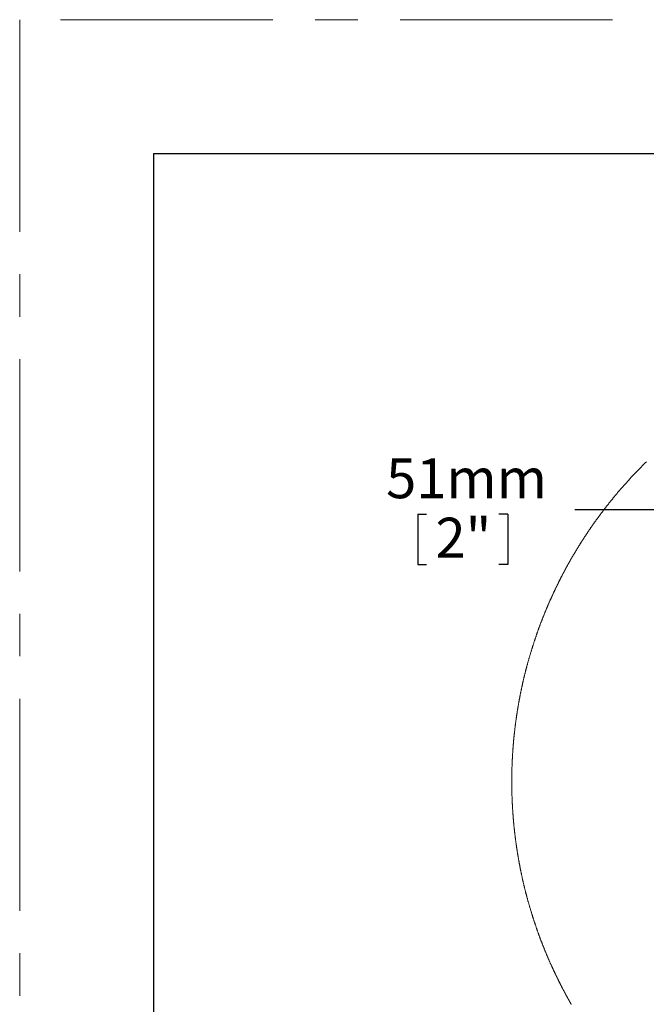
# Model space of a CAD drawing. Units: millimetres. Extents: x 0 to 6983, y 0 to 5398.
# Drawn here: x 0 to 937, y 3924 to 5398 of the extents above; entities that cross this region are included whole.
import ezdxf

# ---------------------------------------------------------------- set-up
doc = ezdxf.new("R2010")
doc.units = ezdxf.units.MM
doc.linetypes.add('CENTERX2', pattern=[20.32, 12.7, -2.54, 2.54, -2.54])
doc.layers.add('FORMAT', color=7, linetype='Continuous')
doc.styles.add('SLDTEXTSTYLE0', font='TXT', dxfattribs={"width": 0.605})
doc.dimstyles.new('SLDDIMSTYLE4', dxfattribs={"dimtxt": 57.78717, "dimasz": 82.55, "dimexe": 0, "dimexo": 0.0625, "dimgap": 14.446793, "dimtad": 0, "dimtih": 1, "dimtoh": 1, "dimdec": 0, "dimlfac": 0.5, "dimrnd": 1e-09, "dimzin": 12, "dimdsep": 46, "dimtxsty": 'SLDTEXTSTYLE0', "dimsah": 1, "dimcen": 0.09, "dimadec": 0, "dimazin": 3, "dimtfac": 1, "dimtdec": 0, "dimtmove": 0, "dimatfit": 0, "dimfxl": 0, "dimfrac": 2, "dimtolj": 1, "dimtzin": 12, "dimarcsym": 0})

# ---------------------------------------------------------------- blocks, each defined once
blk = doc.blocks.new('_D_8')
at = {"layer": 'FORMAT', "ltscale": 25}
for p, q in [((1205.3, 4446), (1205.3, 4689.2)), ((1306.9, 4141.2), (1306.9, 4689.2)), ((595.3, 4657.6), (595.3, 4582.2)), ((595.3, 4657.6), (608.6, 4657.6)), ((729.9, 4657.6), (716.7, 4657.6)), ((729.9, 4657.6), (729.9, 4582.2)), ((1205.3, 4664.2), (830.2, 4664.2)), ((1306.9, 4664.2), (1465.7, 4664.2)), ((595.3, 4582.2), (608.6, 4582.2)), ((729.9, 4582.2), (716.7, 4582.2))]:
    blk.add_line(p, q, dxfattribs=at)
for points in [[(1205.3, 4664.2), (1122.8, 4676.9), (1122.8, 4651.5)], [(1306.9, 4664.2), (1389.5, 4651.5), (1389.5, 4676.9)]]:
    blk.add_solid(points, dxfattribs=at)
at = {"layer": 'FORMAT', "ltscale": 25, "char_height": 59.53, "attachment_point": 1, "style": 'SLDTEXTSTYLE0'}
for s, insert in [('51mm', (548, 4741)), ('2"', (621.8, 4652.3))]:
    blk.add_mtext(s, dxfattribs=dict(at, insert=insert))

msp = doc.modelspace()

# ---------------------------------------------------------------- linework, layer by layer
at = {"color": 7, "linetype": 'CENTERX2', "lineweight": 0, "ltscale": 25}
for p in [(0, 0), (6982.6, 5397.5)]:
    msp.add_line(p, (0, 5397.5), dxfattribs=at)
at = {"color": 7, "linetype": 'Continuous', "lineweight": 0, "ltscale": 25, "flags": 128}
msp.add_lwpolyline([(937.2, 4735.8), (936.7, 4735.3), (936.1, 4734.8), (935.6, 4734.3), (935.1, 4733.8), (934.6, 4733.3), (934.1, 4732.8), (933.5, 4732.3), (933, 4731.7), (932.5, 4731.2), (932, 4730.7), (931.5, 4730.2), (931, 4729.7), (930.4, 4729.2), (929.9, 4728.6), (929.4, 4728.1), (928.9, 4727.6), (928.4, 4727.1), (927.9, 4726.6), (927.4, 4726), (926.8, 4725.5), (926.3, 4725), (925.8, 4724.5), (925.3, 4723.9), (924.8, 4723.4), (924.3, 4722.9), (923.8, 4722.4), (923.3, 4721.8), (922.8, 4721.3), (922.3, 4720.8), (921.8, 4720.3), (921.2, 4719.7), (920.7, 4719.2), (920.2, 4718.7), (919.7, 4718.1), (919.2, 4717.6), (918.7, 4717.1), (918.2, 4716.5), (917.7, 4716), (917.2, 4715.5), (916.7, 4714.9), (916.2, 4714.4), (915.7, 4713.9), (915.2, 4713.3), (914.7, 4712.8), (914.2, 4712.3), (913.7, 4711.7), (913.2, 4711.2), (912.7, 4710.7), (912.2, 4710.1), (911.7, 4709.6), (911.3, 4709), (910.8, 4708.5), (910.3, 4708), (909.8, 4707.4), (909.3, 4706.9), (908.8, 4706.3), (908.3, 4705.8), (907.8, 4705.2), (907.3, 4704.7), (906.8, 4704.2), (906.3, 4703.6), (905.9, 4703.1), (905.4, 4702.5), (904.9, 4702), (904.4, 4701.4), (903.9, 4700.9), (903.4, 4700.3), (902.9, 4699.8), (902.5, 4699.2), (902, 4698.7), (901.5, 4698.1), (901, 4697.6), (900.5, 4697), (900.1, 4696.5), (899.6, 4695.9), (899.1, 4695.4), (898.6, 4694.8), (898.1, 4694.3), (897.7, 4693.7), (897.2, 4693.2), (896.7, 4692.6), (896.2, 4692.1), (895.8, 4691.5), (895.3, 4690.9), (894.8, 4690.4), (894.3, 4689.8), (893.9, 4689.3), (893.4, 4688.7), (892.9, 4688.1), (892.5, 4687.6), (892, 4687), (891.5, 4686.5), (891, 4685.9), (890.6, 4685.3), (890.1, 4684.8), (889.6, 4684.2), (889.2, 4683.7), (888.7, 4683.1), (888.2, 4682.5), (887.8, 4682), (887.3, 4681.4), (886.9, 4680.8), (886.4, 4680.3), (885.9, 4679.7), (885.5, 4679.1), (885, 4678.6), (884.5, 4678), (884.1, 4677.4), (883.6, 4676.9), (883.2, 4676.3), (882.7, 4675.7), (882.3, 4675.1), (881.8, 4674.6), (881.3, 4674), (880.9, 4673.4), (880.4, 4672.8), (880, 4672.3), (879.5, 4671.7), (879.1, 4671.1), (878.6, 4670.6), (878.2, 4670), (877.7, 4669.4), (877.3, 4668.8), (876.8, 4668.2), (876.4, 4667.7), (875.9, 4667.1), (875.5, 4666.5), (875, 4665.9), (874.6, 4665.4), (874.1, 4664.8), (873.7, 4664.2), (873.2, 4663.6), (872.8, 4663), (872.4, 4662.4), (871.9, 4661.9), (871.5, 4661.3), (871, 4660.7), (870.6, 4660.1), (870.2, 4659.5), (869.7, 4658.9), (869.3, 4658.4), (868.8, 4657.8), (868.4, 4657.2), (868, 4656.6), (867.5, 4656), (867.1, 4655.4), (866.7, 4654.8), (866.2, 4654.2), (865.8, 4653.7), (865.4, 4653.1), (864.9, 4652.5), (864.5, 4651.9), (864.1, 4651.3), (863.6, 4650.7), (863.2, 4650.1), (862.8, 4649.5), (862.3, 4648.9), (861.9, 4648.3), (861.5, 4647.7), (861.1, 4647.1), (860.6, 4646.6), (860.2, 4646), (859.8, 4645.4), (859.4, 4644.8), (858.9, 4644.2), (858.5, 4643.6), (858.1, 4643), (857.7, 4642.4), (857.3, 4641.8), (856.8, 4641.2), (856.4, 4640.6), (856, 4640), (855.6, 4639.4), (855.2, 4638.8), (854.7, 4638.2), (854.3, 4637.6), (853.9, 4637), (853.5, 4636.4), (853.1, 4635.8), (852.7, 4635.2), (852.3, 4634.6), (851.8, 4634), (851.4, 4633.4), (851, 4632.7), (850.6, 4632.1), (850.2, 4631.5), (849.8, 4630.9), (849.4, 4630.3), (849, 4629.7), (848.6, 4629.1), (848.2, 4628.5), (847.8, 4627.9), (847.4, 4627.3), (847, 4626.7), (846.6, 4626.1), (846.2, 4625.4), (845.7, 4624.8), (845.3, 4624.2), (844.9, 4623.6), (844.5, 4623), (844.1, 4622.4), (843.7, 4621.8), (843.4, 4621.2), (843, 4620.5), (842.6, 4619.9), (842.2, 4619.3), (841.8, 4618.7), (841.4, 4618.1), (841, 4617.5), (840.6, 4616.9), (840.2, 4616.2), (839.8, 4615.6), (839.4, 4615), (839, 4614.4), (838.6, 4613.8), (838.2, 4613.1), (837.8, 4612.5), (837.5, 4611.9), (837.1, 4611.3), (836.7, 4610.7), (836.3, 4610), (835.9, 4609.4), (835.5, 4608.8), (835.1, 4608.2), (834.8, 4607.5), (834.4, 4606.9), (834, 4606.3), (833.6, 4605.7), (833.2, 4605.1), (832.9, 4604.4), (832.5, 4603.8), (832.1, 4603.2), (831.7, 4602.5), (831.3, 4601.9), (831, 4601.3), (830.6, 4600.7), (830.2, 4600), (829.8, 4599.4), (829.5, 4598.8), (829.1, 4598.2), (828.7, 4597.5), (828.4, 4596.9), (828, 4596.3), (827.6, 4595.6), (827.2, 4595), (826.9, 4594.4), (826.5, 4593.7), (826.1, 4593.1), (825.8, 4592.5), (825.4, 4591.8), (825, 4591.2), (824.7, 4590.6), (824.3, 4589.9), (824, 4589.3), (823.6, 4588.7), (823.2, 4588), (822.9, 4587.4), (822.5, 4586.8), (822.1, 4586.1), (821.8, 4585.5), (821.4, 4584.8), (821.1, 4584.2), (820.7, 4583.6), (820.4, 4582.9), (820, 4582.3), (819.7, 4581.6), (819.3, 4581), (818.9, 4580.4), (818.6, 4579.7), (818.2, 4579.1), (817.9, 4578.4), (817.5, 4577.8), (817.2, 4577.2), (816.8, 4576.5), (816.5, 4575.9), (816.1, 4575.2), (815.8, 4574.6), (815.4, 4573.9), (815.1, 4573.3), (814.8, 4572.7), (814.4, 4572), (814.1, 4571.4), (813.7, 4570.7), (813.4, 4570.1), (813, 4569.4), (812.7, 4568.8), (812.4, 4568.1), (812, 4567.5), (811.7, 4566.8), (811.3, 4566.2), (811, 4565.5), (810.7, 4564.9), (810.3, 4564.2), (810, 4563.6), (809.7, 4562.9), (809.3, 4562.3), (809, 4561.6), (808.7, 4561), (808.3, 4560.3), (808, 4559.7), (807.7, 4559), (807.3, 4558.4), (807, 4557.7), (806.7, 4557.1), (806.4, 4556.4), (806, 4555.8), (805.7, 4555.1), (805.4, 4554.4), (805.1, 4553.8), (804.7, 4553.1), (804.4, 4552.5), (804.1, 4551.8), (803.8, 4551.2), (803.5, 4550.5), (803.1, 4549.8), (802.8, 4549.2), (802.5, 4548.5), (802.2, 4547.9), (801.9, 4547.2), (801.5, 4546.6), (801.2, 4545.9), (800.9, 4545.2), (800.6, 4544.6), (800.3, 4543.9), (800, 4543.2), (799.7, 4542.6), (799.3, 4541.9), (799, 4541.3), (798.7, 4540.6), (798.4, 4539.9), (798.1, 4539.3), (797.8, 4538.6), (797.5, 4537.9), (797.2, 4537.3), (796.9, 4536.6), (796.6, 4536), (796.3, 4535.3), (796, 4534.6), (795.7, 4534), (795.4, 4533.3), (795.1, 4532.6), (794.8, 4532), (794.5, 4531.3), (794.2, 4530.6), (793.9, 4530), (793.6, 4529.3), (793.3, 4528.6), (793, 4527.9), (792.7, 4527.3), (792.4, 4526.6), (792.1, 4525.9), (791.8, 4525.3), (791.5, 4524.6), (791.2, 4523.9), (790.9, 4523.3), (790.6, 4522.6), (790.3, 4521.9), (790.1, 4521.2), (789.8, 4520.6), (789.5, 4519.9), (789.2, 4519.2), (788.9, 4518.5), (788.6, 4517.9), (788.3, 4517.2), (788.1, 4516.5), (787.8, 4515.9), (787.5, 4515.2), (787.2, 4514.5), (786.9, 4513.8), (786.6, 4513.2), (786.4, 4512.5), (786.1, 4511.8), (785.8, 4511.1), (785.5, 4510.4), (785.3, 4509.8), (785, 4509.1), (784.7, 4508.4), (784.4, 4507.7), (784.2, 4507.1), (783.9, 4506.4), (783.6, 4505.7), (783.3, 4505), (783.1, 4504.3), (782.8, 4503.7), (782.5, 4503), (782.3, 4502.3), (782, 4501.6), (781.7, 4500.9), (781.5, 4500.3), (781.2, 4499.6), (780.9, 4498.9), (780.7, 4498.2), (780.4, 4497.5), (780.2, 4496.8), (779.9, 4496.2), (779.6, 4495.5), (779.4, 4494.8), (779.1, 4494.1), (778.9, 4493.4), (778.6, 4492.7), (778.3, 4492.1), (778.1, 4491.4), (777.8, 4490.7), (777.6, 4490), (777.3, 4489.3), (777.1, 4488.6), (776.8, 4487.9), (776.6, 4487.3), (776.3, 4486.6), (776.1, 4485.9), (775.8, 4485.2), (775.6, 4484.5), (775.3, 4483.8), (775.1, 4483.1), (774.8, 4482.4), (774.6, 4481.7), (774.3, 4481.1), (774.1, 4480.4), (773.8, 4479.7), (773.6, 4479), (773.4, 4478.3), (773.1, 4477.6), (772.9, 4476.9), (772.6, 4476.2), (772.4, 4475.5), (772.2, 4474.8), (771.9, 4474.1), (771.7, 4473.5), (771.5, 4472.8), (771.2, 4472.1), (771, 4471.4), (770.8, 4470.7), (770.5, 4470), (770.3, 4469.3), (770.1, 4468.6), (769.8, 4467.9), (769.6, 4467.2), (769.4, 4466.5), (769.1, 4465.8), (768.9, 4465.1), (768.7, 4464.4), (768.5, 4463.7), (768.2, 4463), (768, 4462.3), (767.8, 4461.7), (767.6, 4461), (767.3, 4460.3), (767.1, 4459.6), (766.9, 4458.9), (766.7, 4458.2), (766.5, 4457.5), (766.2, 4456.8), (766, 4456.1), (765.8, 4455.4), (765.6, 4454.7), (765.4, 4454), (765.2, 4453.3), (765, 4452.6), (764.7, 4451.9), (764.5, 4451.2), (764.3, 4450.5), (764.1, 4449.8), (763.9, 4449.1), (763.7, 4448.4), (763.5, 4447.7), (763.3, 4447), (763.1, 4446.3), (762.9, 4445.6), (762.7, 4444.9), (762.4, 4444.2), (762.2, 4443.5), (762, 4442.8), (761.8, 4442.1), (761.6, 4441.4), (761.4, 4440.6), (761.2, 4439.9), (761, 4439.2), (760.8, 4438.5), (760.6, 4437.8), (760.4, 4437.1), (760.2, 4436.4), (760.1, 4435.7), (759.9, 4435), (759.7, 4434.3), (759.5, 4433.6), (759.3, 4432.9), (759.1, 4432.2), (758.9, 4431.5), (758.7, 4430.8), (758.5, 4430.1), (758.3, 4429.4), (758.1, 4428.7), (758, 4427.9), (757.8, 4427.2), (757.6, 4426.5), (757.4, 4425.8), (757.2, 4425.1), (757, 4424.4), (756.9, 4423.7), (756.7, 4423), (756.5, 4422.3), (756.3, 4421.6), (756.1, 4420.9), (756, 4420.2), (755.8, 4419.4), (755.6, 4418.7), (755.4, 4418), (755.2, 4417.3), (755.1, 4416.6), (754.9, 4415.9), (754.7, 4415.2), (754.6, 4414.5), (754.4, 4413.8), (754.2, 4413.1), (754, 4412.3), (753.9, 4411.6), (753.7, 4410.9), (753.5, 4410.2), (753.4, 4409.5), (753.2, 4408.8), (753, 4408.1), (752.9, 4407.4), (752.7, 4406.6), (752.6, 4405.9), (752.4, 4405.2), (752.2, 4404.5), (752.1, 4403.8), (751.9, 4403.1), (751.8, 4402.4), (751.6, 4401.6), (751.4, 4400.9), (751.3, 4400.2), (751.1, 4399.5), (751, 4398.8), (750.8, 4398.1), (750.7, 4397.4), (750.5, 4396.6), (750.4, 4395.9), (750.2, 4395.2), (750.1, 4394.5), (749.9, 4393.8), (749.8, 4393.1), (749.6, 4392.3), (749.5, 4391.6), (749.3, 4390.9), (749.2, 4390.2), (749, 4389.5), (748.9, 4388.8), (748.7, 4388), (748.6, 4387.3), (748.5, 4386.6), (748.3, 4385.9), (748.2, 4385.2), (748, 4384.5), (747.9, 4383.7), (747.8, 4383), (747.6, 4382.3), (747.5, 4381.6), (747.4, 4380.9), (747.2, 4380.1), (747.1, 4379.4), (747, 4378.7), (746.8, 4378), (746.7, 4377.3), (746.6, 4376.5), (746.4, 4375.8), (746.3, 4375.1), (746.2, 4374.4), (746, 4373.7), (745.9, 4372.9), (745.8, 4372.2), (745.7, 4371.5), (745.5, 4370.8), (745.4, 4370.1), (745.3, 4369.3), (745.2, 4368.6), (745.1, 4367.9), (744.9, 4367.2), (744.8, 4366.5), (744.7, 4365.7), (744.6, 4365), (744.5, 4364.3), (744.3, 4363.6), (744.2, 4362.8), (744.1, 4362.1), (744, 4361.4), (743.9, 4360.7), (743.8, 4360), (743.7, 4359.2), (743.6, 4358.5), (743.4, 4357.8), (743.3, 4357.1), (743.2, 4356.3), (743.1, 4355.6), (743, 4354.9), (742.9, 4354.2), (742.8, 4353.4), (742.7, 4352.7), (742.6, 4352), (742.5, 4351.3), (742.4, 4350.5), (742.3, 4349.8), (742.2, 4349.1), (742.1, 4348.4), (742, 4347.6), (741.9, 4346.9), (741.8, 4346.2), (741.7, 4345.5), (741.6, 4344.7), (741.5, 4344), (741.4, 4343.3), (741.3, 4342.6), (741.2, 4341.8), (741.1, 4341.1), (741, 4340.4), (740.9, 4339.7), (740.9, 4338.9), (740.8, 4338.2), (740.7, 4337.5), (740.6, 4336.8), (740.5, 4336), (740.4, 4335.3), (740.3, 4334.6), (740.3, 4333.9), (740.2, 4333.1), (740.1, 4332.4), (740, 4331.7), (739.9, 4330.9), (739.8, 4330.2), (739.8, 4329.5), (739.7, 4328.8), (739.6, 4328), (739.5, 4327.3), (739.5, 4326.6), (739.4, 4325.9), (739.3, 4325.1), (739.2, 4324.4), (739.2, 4323.7), (739.1, 4322.9), (739, 4322.2), (739, 4321.5), (738.9, 4320.8), (738.8, 4320), (738.7, 4319.3), (738.7, 4318.6), (738.6, 4317.8), (738.5, 4317.1), (738.5, 4316.4), (738.4, 4315.7), (738.4, 4314.9), (738.3, 4314.2), (738.2, 4313.5), (738.2, 4312.7), (738.1, 4312), (738.1, 4311.3), (738, 4310.6), (737.9, 4309.8), (737.9, 4309.1), (737.8, 4308.4), (737.8, 4307.6), (737.7, 4306.9), (737.7, 4306.2), (737.6, 4305.5), (737.6, 4304.7), (737.5, 4304), (737.5, 4303.3), (737.4, 4302.5), (737.4, 4301.8), (737.3, 4301.1), (737.3, 4300.3), (737.2, 4299.6), (737.2, 4298.9), (737.1, 4298.2), (737.1, 4297.4), (737, 4296.7), (737, 4296), (737, 4295.2), (736.9, 4294.5), (736.9, 4293.8), (736.8, 4293), (736.8, 4292.3), (736.8, 4291.6), (736.7, 4290.9), (736.7, 4290.1), (736.6, 4289.4), (736.6, 4288.7), (736.6, 4287.9), (736.5, 4287.2), (736.5, 4286.5), (736.5, 4285.7), (736.5, 4285), (736.4, 4284.3), (736.4, 4283.5), (736.4, 4282.8), (736.3, 4282.1), (736.3, 4281.4), (736.3, 4280.6), (736.3, 4279.9), (736.2, 4279.2), (736.2, 4278.4), (736.2, 4277.7), (736.2, 4277), (736.2, 4276.2), (736.1, 4275.5), (736.1, 4274.8), (736.1, 4274), (736.1, 4273.3), (736.1, 4272.6), (736, 4271.8), (736, 4271.1), (736, 4270.4), (736, 4269.7), (736, 4268.9), (736, 4268.2), (736, 4267.5), (736, 4266.7), (735.9, 4266), (735.9, 4265.3), (735.9, 4264.5), (735.9, 4263.8), (735.9, 4263.1), (735.9, 4262.3), (735.9, 4261.6), (735.9, 4260.9), (735.9, 4260.1), (735.9, 4259.4), (735.9, 4258.7), (735.9, 4257.9), (735.9, 4257.2), (735.9, 4256.5), (735.9, 4255.8), (735.9, 4255), (735.9, 4254.3), (735.9, 4253.6), (735.9, 4252.8), (735.9, 4252.1), (735.9, 4251.4), (735.9, 4250.6), (735.9, 4249.9), (735.9, 4249.2), (736, 4248.4), (736, 4247.7), (736, 4247), (736, 4246.2), (736, 4245.5), (736, 4244.8), (736, 4244.1), (736, 4243.3), (736.1, 4242.6), (736.1, 4241.9), (736.1, 4241.1), (736.1, 4240.4), (736.1, 4239.7), (736.2, 4238.9), (736.2, 4238.2), (736.2, 4237.5), (736.2, 4236.7), (736.2, 4236), (736.3, 4235.3), (736.3, 4234.5), (736.3, 4233.8), (736.3, 4233.1), (736.4, 4232.4), (736.4, 4231.6), (736.4, 4230.9), (736.5, 4230.2), (736.5, 4229.4), (736.5, 4228.7), (736.5, 4228), (736.6, 4227.2), (736.6, 4226.5), (736.6, 4225.8), (736.7, 4225), (736.7, 4224.3), (736.8, 4223.6), (736.8, 4222.9), (736.8, 4222.1), (736.9, 4221.4), (736.9, 4220.7), (737, 4219.9), (737, 4219.2), (737, 4218.5), (737.1, 4217.7), (737.1, 4217), (737.2, 4216.3), (737.2, 4215.6), (737.3, 4214.8), (737.3, 4214.1), (737.4, 4213.4), (737.4, 4212.6), (737.5, 4211.9), (737.5, 4211.2), (737.6, 4210.4), (737.6, 4209.7), (737.7, 4209), (737.7, 4208.3), (737.8, 4207.5), (737.8, 4206.8), (737.9, 4206.1), (737.9, 4205.3), (738, 4204.6), (738.1, 4203.9), (738.1, 4203.1), (738.2, 4202.4), (738.2, 4201.7), (738.3, 4201), (738.4, 4200.2), (738.4, 4199.5), (738.5, 4198.8), (738.5, 4198), (738.6, 4197.3), (738.7, 4196.6), (738.7, 4195.9), (738.8, 4195.1), (738.9, 4194.4), (739, 4193.7), (739, 4192.9), (739.1, 4192.2), (739.2, 4191.5), (739.2, 4190.8), (739.3, 4190), (739.4, 4189.3), (739.5, 4188.6), (739.5, 4187.9), (739.6, 4187.1), (739.7, 4186.4), (739.8, 4185.7), (739.8, 4184.9), (739.9, 4184.2), (740, 4183.5), (740.1, 4182.8), (740.2, 4182), (740.3, 4181.3), (740.3, 4180.6), (740.4, 4179.9), (740.5, 4179.1), (740.6, 4178.4), (740.7, 4177.7), (740.8, 4177), (740.9, 4176.2), (740.9, 4175.5), (741, 4174.8), (741.1, 4174), (741.2, 4173.3), (741.3, 4172.6), (741.4, 4171.9), (741.5, 4171.1), (741.6, 4170.4), (741.7, 4169.7), (741.8, 4169), (741.9, 4168.2), (742, 4167.5), (742.1, 4166.8), (742.2, 4166.1), (742.3, 4165.3), (742.4, 4164.6), (742.5, 4163.9), (742.6, 4163.2), (742.7, 4162.4), (742.8, 4161.7), (742.9, 4161), (743, 4160.3), (743.1, 4159.6), (743.2, 4158.8), (743.3, 4158.1), (743.4, 4157.4), (743.5, 4156.7), (743.7, 4155.9), (743.8, 4155.2), (743.9, 4154.5), (744, 4153.8), (744.1, 4153), (744.2, 4152.3), (744.3, 4151.6), (744.5, 4150.9), (744.6, 4150.2), (744.7, 4149.4), (744.8, 4148.7), (744.9, 4148), (745.1, 4147.3), (745.2, 4146.5), (745.3, 4145.8), (745.4, 4145.1), (745.5, 4144.4), (745.7, 4143.7), (745.8, 4142.9), (745.9, 4142.2), (746, 4141.5), (746.2, 4140.8), (746.3, 4140.1), (746.4, 4139.3), (746.6, 4138.6), (746.7, 4137.9), (746.8, 4137.2), (746.9, 4136.5), (747.1, 4135.7), (747.2, 4135), (747.4, 4134.3), (747.5, 4133.6), (747.6, 4132.9), (747.8, 4132.2), (747.9, 4131.4), (748, 4130.7), (748.2, 4130), (748.3, 4129.3), (748.5, 4128.6), (748.6, 4127.8), (748.7, 4127.1), (748.9, 4126.4), (749, 4125.7), (749.2, 4125), (749.3, 4124.3), (749.5, 4123.5), (749.6, 4122.8), (749.8, 4122.1), (749.9, 4121.4), (750.1, 4120.7), (750.2, 4120), (750.4, 4119.2), (750.5, 4118.5), (750.7, 4117.8), (750.8, 4117.1), (751, 4116.4), (751.1, 4115.7), (751.3, 4115), (751.4, 4114.2), (751.6, 4113.5), (751.7, 4112.8), (751.9, 4112.1), (752.1, 4111.4), (752.2, 4110.7), (752.4, 4110), (752.5, 4109.2), (752.7, 4108.5), (752.9, 4107.8), (753, 4107.1), (753.2, 4106.4), (753.4, 4105.7), (753.5, 4105), (753.7, 4104.3), (753.9, 4103.5), (754, 4102.8), (754.2, 4102.1), (754.4, 4101.4), (754.6, 4100.7), (754.7, 4100), (754.9, 4099.3), (755.1, 4098.6), (755.2, 4097.9), (755.4, 4097.1), (755.6, 4096.4), (755.8, 4095.7), (755.9, 4095), (756.1, 4094.3), (756.3, 4093.6), (756.5, 4092.9), (756.7, 4092.2), (756.8, 4091.5), (757, 4090.8), (757.2, 4090), (757.4, 4089.3), (757.6, 4088.6), (757.8, 4087.9), (758, 4087.2), (758.1, 4086.5), (758.3, 4085.8), (758.5, 4085.1), (758.7, 4084.4), (758.9, 4083.7), (759.1, 4083), (759.3, 4082.3), (759.5, 4081.6), (759.7, 4080.9), (759.9, 4080.2), (760, 4079.4), (760.2, 4078.7), (760.4, 4078), (760.6, 4077.3), (760.8, 4076.6), (761, 4075.9), (761.2, 4075.2), (761.4, 4074.5), (761.6, 4073.8), (761.8, 4073.1), (762, 4072.4), (762.2, 4071.7), (762.4, 4071), (762.6, 4070.3), (762.9, 4069.6), (763.1, 4068.9), (763.3, 4068.2), (763.5, 4067.5), (763.7, 4066.8), (763.9, 4066.1), (764.1, 4065.4), (764.3, 4064.7), (764.5, 4064), (764.7, 4063.3), (764.9, 4062.6), (765.2, 4061.9), (765.4, 4061.2), (765.6, 4060.5), (765.8, 4059.8), (766, 4059.1), (766.2, 4058.4), (766.5, 4057.7), (766.7, 4057), (766.9, 4056.3), (767.1, 4055.6), (767.3, 4054.9), (767.6, 4054.2), (767.8, 4053.5), (768, 4052.8), (768.2, 4052.1), (768.5, 4051.4), (768.7, 4050.7), (768.9, 4050), (769.1, 4049.3), (769.4, 4048.6), (769.6, 4048), (769.8, 4047.3), (770.1, 4046.6), (770.3, 4045.9), (770.5, 4045.2), (770.7, 4044.5), (771, 4043.8), (771.2, 4043.1), (771.5, 4042.4), (771.7, 4041.7), (771.9, 4041), (772.2, 4040.3), (772.4, 4039.6), (772.6, 4038.9), (772.9, 4038.3), (773.1, 4037.6), (773.4, 4036.9), (773.6, 4036.2), (773.8, 4035.5), (774.1, 4034.8), (774.3, 4034.1), (774.6, 4033.4), (774.8, 4032.7), (775.1, 4032), (775.3, 4031.4), (775.6, 4030.7), (775.8, 4030), (776.1, 4029.3), (776.3, 4028.6), (776.6, 4027.9), (776.8, 4027.2), (777.1, 4026.5), (777.3, 4025.9), (777.6, 4025.2), (777.8, 4024.5), (778.1, 4023.8), (778.3, 4023.1), (778.6, 4022.4), (778.8, 4021.7), (779.1, 4021.1), (779.4, 4020.4), (779.6, 4019.7), (779.9, 4019), (780.1, 4018.3), (780.4, 4017.6), (780.7, 4017), (780.9, 4016.3), (781.2, 4015.6), (781.5, 4014.9), (781.7, 4014.2), (782, 4013.6), (782.3, 4012.9), (782.5, 4012.2), (782.8, 4011.5), (783.1, 4010.8), (783.3, 4010.1), (783.6, 4009.5), (783.9, 4008.8), (784.2, 4008.1), (784.4, 4007.4), (784.7, 4006.8), (785, 4006.1), (785.3, 4005.4), (785.5, 4004.7), (785.8, 4004), (786.1, 4003.4), (786.4, 4002.7), (786.6, 4002), (786.9, 4001.3), (787.2, 4000.7), (787.5, 4000), (787.8, 3999.3), (788.1, 3998.6), (788.3, 3998), (788.6, 3997.3), (788.9, 3996.6), (789.2, 3995.9), (789.5, 3995.3), (789.8, 3994.6), (790.1, 3993.9), (790.3, 3993.3), (790.6, 3992.6), (790.9, 3991.9), (791.2, 3991.2), (791.5, 3990.6), (791.8, 3989.9), (792.1, 3989.2), (792.4, 3988.6), (792.7, 3987.9), (793, 3987.2), (793.3, 3986.5), (793.6, 3985.9), (793.9, 3985.2), (794.2, 3984.5), (794.5, 3983.9), (794.8, 3983.2), (795.1, 3982.5), (795.4, 3981.9), (795.7, 3981.2), (796, 3980.5), (796.3, 3979.9), (796.6, 3979.2), (796.9, 3978.5), (797.2, 3977.9), (797.5, 3977.2), (797.8, 3976.6), (798.1, 3975.9), (798.4, 3975.2), (798.7, 3974.6), (799, 3973.9), (799.3, 3973.2), (799.7, 3972.6), (800, 3971.9), (800.3, 3971.3), (800.6, 3970.6), (800.9, 3969.9), (801.2, 3969.3), (801.5, 3968.6), (801.9, 3968), (802.2, 3967.3), (802.5, 3966.6), (802.8, 3966), (803.1, 3965.3), (803.4, 3964.7), (803.8, 3964), (804.1, 3963.3), (804.4, 3962.7), (804.7, 3962), (805.1, 3961.4), (805.4, 3960.7), (805.7, 3960.1), (806, 3959.4), (806.4, 3958.8), (806.7, 3958.1), (807, 3957.5), (807.3, 3956.8), (807.7, 3956.1), (808, 3955.5), (808.3, 3954.8), (808.7, 3954.2), (809, 3953.5), (809.3, 3952.9), (809.7, 3952.2), (810, 3951.6), (810.3, 3950.9), (810.7, 3950.3), (811, 3949.6), (811.3, 3949), (811.7, 3948.3), (812, 3947.7), (812.4, 3947), (812.7, 3946.4), (813, 3945.7), (813.4, 3945.1), (813.7, 3944.4), (814.1, 3943.8), (814.4, 3943.2), (814.7, 3942.5), (815.1, 3941.9), (815.4, 3941.2), (815.8, 3940.6), (816.1, 3939.9), (816.5, 3939.3), (816.8, 3938.6), (817.2, 3938), (817.5, 3937.4), (817.9, 3936.7), (818.2, 3936.1), (818.6, 3935.4), (818.9, 3934.8), (819.3, 3934.2), (819.6, 3933.5), (820, 3932.9), (820.4, 3932.2), (820.7, 3931.6), (821.1, 3931), (821.4, 3930.3), (821.8, 3929.7), (822.1, 3929), (822.5, 3928.4), (822.9, 3927.8), (823.2, 3927.1), (823.6, 3926.5), (823.9, 3925.9), (824.3, 3925.2), (824.7, 3924.6), (825, 3924)], dxfattribs=at)
at = {"layer": 'FORMAT', "ltscale": 25}
for q in [(5282.6, 5197.5), (200, 200)]:
    msp.add_line((200, 5197.5), q, dxfattribs=at)

# ---------------------------------------------------------------- dimensions: what is measured, and where the dimension line sits
dim = msp.add_linear_dim(base=(1205.3, 4664.2), p1=(1306.9, 4109.4), p2=(1205.3, 4414.2), dimstyle='SLDDIMSTYLE4', dxfattribs=at)
dim.commit()
dim.dimension.update_dxf_attribs({"geometry": '_D_8', "text_midpoint": (662.6, 4664.2), "dimtype": 160})

doc.saveas('drawing.dxf')
